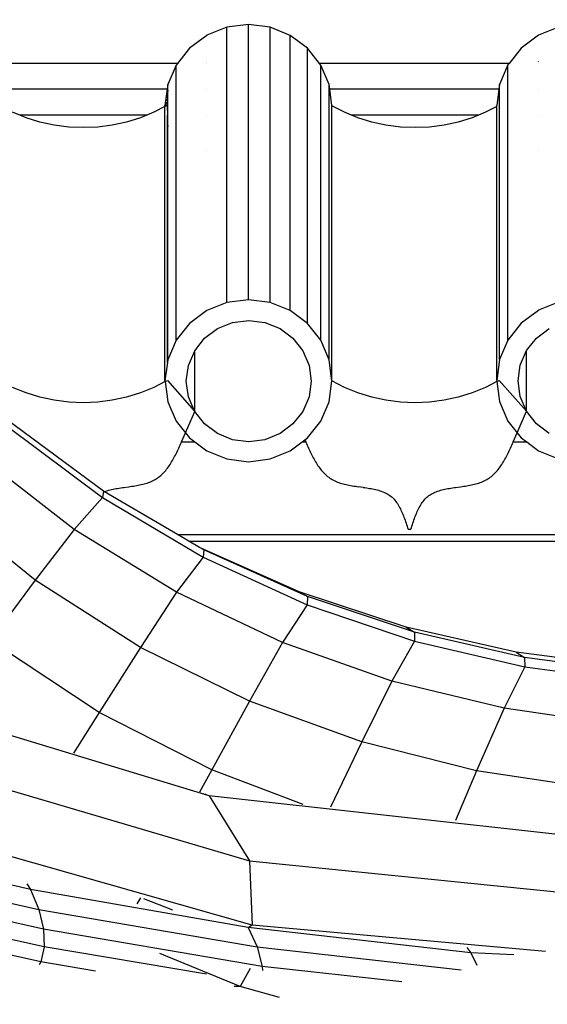
# Model space of a CAD drawing. Units: millimetres. Extents: x 2662 to 1870957, y -142083 to 334009.
# Drawn here: x 388159 to 388436, y -105710 to -105194 of the extents above; entities that cross this region are included whole.
import ezdxf

# ---------------------------------------------------------------- set-up
doc = ezdxf.new("R2010")
doc.units = ezdxf.units.MM
doc.header["$LTSCALE"] = 1000
doc.layers.add('001-展项', color=6, linetype='Continuous')
doc.layers.add('006-立面', color=4, linetype='Continuous')
doc.styles.add('宋体', font='txt', dxfattribs={"width": 0.7})
doc.dimstyles.new('立面标注', dxfattribs={"dimtxt": 150, "dimasz": 40, "dimexe": 50, "dimexo": 50, "dimgap": 50, "dimtad": 1, "dimdec": 0, "dimrnd": 10, "dimtxsty": '宋体', "dimblk": 'ARCHTICK', "dimcen": 2.5, "dimdle": 50, "dimclrd": 3, "dimclre": 3, "dimclrt": 3, "dimadec": 0, "dimazin": 0, "dimtfac": 1, "dimtdec": 0, "dimtix": 1, "dimtmove": 2, "dimatfit": 3, "dimfxl": 200, "dimfxlon": 1, "dimtolj": 1, "dimtzin": 0, "dimarcsym": 0})

# ---------------------------------------------------------------- blocks, each defined once
blk = doc.blocks.new('_ArchTick')
at = {"color": 0, "linetype": 'ByBlock', "const_width": 0.4}
blk.add_lwpolyline([(-0.5, -0.5), (0.5, 0.5)], dxfattribs=at)
blk = doc.blocks.new('*D799')
at = {"layer": '006-立面', "color": 3, "lineweight": -2, "transparency": 16777216}
for p, q in [((385782.47, -110830.76), (385782.47, -102556.3)), ((385982.47, -102606.3), (385732.47, -102606.3)), ((385982.47, -110780.76), (385732.47, -110780.76))]:
    blk.add_line(p, q, dxfattribs=at)
at = {"layer": 'Defpoints', "color": 0, "transparency": 16777216}
for p in [(385782.47, -102606.3), (388994.91, -102606.3), (386032.47, -110780.76)]:
    blk.add_point(p, dxfattribs=at)
at = {"layer": '006-立面', "color": 3, "lineweight": -2, "transparency": 16777216, "xscale": 40, "yscale": 40, "zscale": 40}
for p, rotation in [((385782.47, -102606.3), 90), ((385782.47, -110780.76), 270)]:
    blk.add_blockref('_ArchTick', p, dxfattribs=dict(at, rotation=rotation))
at = {"layer": '006-立面', "color": 3, "transparency": 16777216, "insert": (385657.47, -106693.53), "char_height": 150, "attachment_point": 5, "rotation": 90, "style": '宋体'}
blk.add_mtext('\\A1;8170', dxfattribs=at)
blk = doc.blocks.new('A$Cb1c54e60')
at = {"color": 8}
for p, q in [((918.4, 5583.98), (907.08, 5582.53)), ((918.4, 5439.89), (918.4, 5583.98)), ((929.72, 5582.53), (918.4, 5583.98)), ((907.08, 5582.53), (896.59, 5578.33)), ((907.08, 5438.45), (907.08, 5582.53)), ((929.72, 5438.45), (929.72, 5582.53)), ((940.27, 5578.29), (929.72, 5582.53)), ((1080.87, 5582.63), (1070.39, 5578.42)), ((896.52, 5578.29), (887.46, 5571.55)), ((896.59, 5578.33), (896.52, 5578.29)), ((940.27, 5434.21), (940.27, 5578.29)), ((949.34, 5571.55), (940.27, 5578.29)), ((1070.32, 5578.39), (1061.26, 5571.64)), ((1070.39, 5578.42), (1070.32, 5578.39)), ((887.46, 5571.55), (881.2, 5563.64)), ((949.34, 5427.47), (949.34, 5571.55)), ((955.6, 5563.64), (949.34, 5571.55)), ((1061.26, 5571.64), (1054.93, 5563.64)), ((881.2, 5563.64), (781.8, 5563.64)), ((881.2, 5563.64), (880.51, 5562.77)), ((896.52, 5564.58), (896.59, 5564.63)), ((896.59, 5563.64), (896.52, 5563.64)), ((1054.93, 5563.64), (955.6, 5563.64)), ((956.29, 5562.77), (955.6, 5563.64)), ((1054.93, 5563.64), (1054.31, 5562.86)), ((1070.32, 5564.67), (1070.39, 5564.72)), ((1070.39, 5563.64), (1070.32, 5563.64)), ((880.51, 5562.77), (876.14, 5552.53)), ((880.51, 5418.68), (880.51, 5562.77)), ((956.29, 5418.68), (956.29, 5562.77)), ((960.66, 5552.53), (956.29, 5562.77)), ((1054.31, 5562.86), (1049.94, 5552.62)), ((1054.31, 5418.77), (1054.31, 5562.86)), ((875.81, 5550.09), (787.19, 5550.09)), ((875.81, 5550.09), (874.65, 5541.55)), ((876.14, 5552.53), (875.81, 5550.09)), ((876.14, 5550.09), (875.81, 5550.09)), ((876.1, 5549.52), (875.92, 5548.14)), ((876.1, 5549.52), (876.14, 5550.09)), ((876.14, 5541.51), (876.1, 5549.52)), ((876.14, 5550.09), (876.14, 5552.53)), ((896.59, 5550.09), (896.52, 5550.09)), ((960.66, 5408.45), (960.66, 5552.53)), ((960.99, 5550.09), (960.66, 5552.53)), ((1049.59, 5550.09), (960.99, 5550.09)), ((962.15, 5541.55), (960.99, 5550.09)), ((1049.59, 5550.09), (1048.45, 5541.64)), ((1049.94, 5552.62), (1049.59, 5550.09)), ((1049.94, 5408.54), (1049.94, 5552.62)), ((1070.39, 5550.09), (1070.32, 5550.09)), ((875.26, 5543.32), (875.06, 5541.82)), ((875.47, 5544.82), (875.37, 5544.08)), ((875.84, 5547.56), (875.57, 5545.55)), ((798.57, 5536.55), (794.85, 5538.07)), ((868.85, 5538.07), (865.14, 5536.55)), ((874.65, 5541.06), (868.85, 5538.07)), ((874.65, 5541.55), (874.71, 5541.09)), ((874.65, 5541.06), (874.65, 5541.55)), ((874.71, 5541.09), (874.65, 5541.06)), ((874.65, 5397.47), (874.65, 5541.06)), ((875.95, 5541.73), (874.71, 5541.09)), ((875.95, 5541.73), (876.14, 5541.51)), ((875.95, 5538.98), (875.95, 5541.73)), ((875.95, 5538.98), (876.14, 5538.77)), ((875.95, 5538.98), (875.95, 5536.55)), ((876.14, 5538.77), (876.14, 5541.51)), ((876.14, 5536.55), (876.14, 5538.77)), ((962.15, 5541.42), (962.15, 5541.55)), ((968.65, 5538.07), (962.15, 5541.42)), ((962.15, 5397.47), (962.15, 5541.42)), ((972.37, 5536.55), (968.65, 5538.07)), ((1042.65, 5538.07), (1038.94, 5536.55)), ((1048.45, 5541.06), (1042.65, 5538.07)), ((1048.45, 5541.06), (1048.45, 5541.64)), ((1048.45, 5397.56), (1048.45, 5541.06)), ((865.14, 5536.55), (798.57, 5536.55)), ((801.9, 5535.18), (798.57, 5536.55)), ((809.18, 5532.92), (801.9, 5535.18)), ((816.64, 5531.28), (809.18, 5532.92)), ((854.53, 5532.92), (847.07, 5531.28)), ((861.81, 5535.18), (854.53, 5532.92)), ((865.14, 5536.55), (861.81, 5535.18)), ((876.14, 5536.55), (875.95, 5536.55)), ((875.95, 5531.98), (875.95, 5536.55)), ((876.14, 5530.57), (876.14, 5536.55)), ((896.59, 5536.55), (896.52, 5536.55)), ((1038.94, 5536.55), (972.37, 5536.55)), ((975.7, 5535.18), (972.37, 5536.55)), ((982.98, 5532.92), (975.7, 5535.18)), ((990.43, 5531.28), (982.98, 5532.92)), ((1028.33, 5532.92), (1020.87, 5531.28)), ((1035.61, 5535.18), (1028.33, 5532.92)), ((1038.94, 5536.55), (1035.61, 5535.18)), ((1070.39, 5536.55), (1070.32, 5536.55)), ((824.21, 5530.3), (816.64, 5531.28)), ((831.85, 5529.97), (824.21, 5530.3)), ((839.49, 5530.3), (831.85, 5529.97)), ((847.07, 5531.28), (839.49, 5530.3)), ((875.95, 5531.98), (876.14, 5530.57)), ((875.95, 5509.46), (875.95, 5531.98)), ((876.14, 5509.46), (876.14, 5530.57)), ((998.01, 5530.3), (990.43, 5531.28)), ((1005.65, 5529.97), (998.01, 5530.3)), ((1013.29, 5530.3), (1005.65, 5529.97)), ((1020.87, 5531.28), (1013.29, 5530.3)), ((896.59, 5518.02), (896.52, 5518.07)), ((1070.39, 5518.12), (1070.32, 5518.16)), ((875.95, 5509.46), (876.14, 5509.46)), ((875.95, 5407.04), (875.95, 5509.46)), ((876.14, 5408.45), (876.14, 5509.46)), ((918.4, 5439.89), (907.08, 5438.45)), ((929.72, 5438.45), (918.4, 5439.89)), ((896.52, 5434.21), (887.46, 5427.47)), ((896.59, 5434.25), (896.52, 5434.21)), ((907.08, 5438.45), (896.59, 5434.25)), ((940.27, 5434.21), (929.72, 5438.45)), ((949.34, 5427.47), (940.27, 5434.21)), ((1070.32, 5434.3), (1061.26, 5427.56)), ((1070.39, 5434.34), (1070.32, 5434.3)), ((1080.87, 5438.54), (1070.39, 5434.34)), ((887.46, 5427.47), (880.51, 5418.68)), ((895.43, 5419.68), (902.21, 5424.72)), ((902.21, 5424.72), (910.11, 5427.9)), ((910.11, 5427.9), (918.58, 5428.98)), ((918.58, 5428.98), (927.05, 5427.9)), ((927.05, 5427.9), (934.94, 5424.72)), ((934.94, 5424.72), (941.72, 5419.68)), ((956.29, 5418.68), (949.34, 5427.47)), ((1061.26, 5427.56), (1054.31, 5418.77)), ((1069.23, 5419.77), (1076.01, 5424.82)), ((890.23, 5413.11), (895.43, 5419.68)), ((941.72, 5419.68), (946.92, 5413.11)), ((1054.31, 5418.77), (1049.94, 5408.54)), ((1064.03, 5413.2), (1069.23, 5419.77)), ((880.51, 5418.68), (876.14, 5408.45)), ((960.66, 5408.45), (956.29, 5418.68)), ((876.14, 5408.45), (875.95, 5407.04)), ((886.96, 5405.45), (890.23, 5413.11)), ((890.23, 5381.46), (890.23, 5413.11)), ((946.92, 5413.11), (950.19, 5405.45)), ((962.15, 5397.47), (960.66, 5408.45)), ((1049.94, 5408.54), (1048.45, 5397.56)), ((1060.76, 5405.55), (1064.03, 5413.2)), ((1064.03, 5381.46), (1064.03, 5413.2)), ((875.95, 5407.04), (874.65, 5397.47)), ((885.85, 5397.24), (886.96, 5405.45)), ((950.19, 5405.45), (951.3, 5397.24)), ((1059.65, 5397.33), (1060.76, 5405.55)), ((801.9, 5391.1), (794.85, 5393.98)), ((868.85, 5393.98), (861.81, 5391.1)), ((874.71, 5397.01), (868.85, 5393.98)), ((874.65, 5397.47), (874.71, 5397.01)), ((874.71, 5397.01), (875.95, 5397.64)), ((874.71, 5397.01), (876.14, 5386.48)), ((875.95, 5397.64), (890.16, 5381.55)), ((886.96, 5389.03), (885.85, 5397.24)), ((951.3, 5397.24), (950.19, 5389.03)), ((960.66, 5386.48), (962.13, 5397.35)), ((962.13, 5397.35), (962.15, 5397.47)), ((968.65, 5393.98), (962.13, 5397.35)), ((975.7, 5391.1), (968.65, 5393.98)), ((1042.65, 5393.98), (1035.61, 5391.1)), ((1048.52, 5397.01), (1042.65, 5393.98)), ((1048.45, 5397.56), (1048.52, 5397.01)), ((1048.52, 5397.01), (1049.75, 5397.64)), ((1048.52, 5397.01), (1049.94, 5386.58)), ((1049.75, 5397.64), (1064.03, 5381.46)), ((1060.76, 5389.12), (1059.65, 5397.33)), ((809.18, 5388.83), (801.9, 5391.1)), ((816.64, 5387.2), (809.18, 5388.83)), ((854.53, 5388.83), (847.07, 5387.2)), ((861.81, 5391.1), (854.53, 5388.83)), ((890.16, 5381.55), (886.96, 5389.03)), ((950.19, 5389.03), (946.92, 5381.37)), ((982.98, 5388.83), (975.7, 5391.1)), ((990.43, 5387.2), (982.98, 5388.83)), ((1028.33, 5388.83), (1020.87, 5387.2)), ((1035.61, 5391.1), (1028.33, 5388.83)), ((1064.03, 5381.46), (1060.76, 5389.12)), ((824.21, 5386.21), (816.64, 5387.2)), ((831.85, 5385.88), (824.21, 5386.21)), ((839.49, 5386.21), (831.85, 5385.88)), ((847.07, 5387.2), (839.49, 5386.21)), ((876.14, 5386.48), (880.51, 5376.25)), ((956.29, 5376.25), (960.66, 5386.48)), ((998.01, 5386.21), (990.43, 5387.2)), ((1005.65, 5385.88), (998.01, 5386.21)), ((1013.29, 5386.21), (1005.65, 5385.88)), ((1020.87, 5387.2), (1013.29, 5386.21)), ((1049.94, 5386.58), (1054.31, 5376.34)), ((885.36, 5370.13), (890.23, 5381.37)), ((890.16, 5381.55), (890.23, 5381.46)), ((890.21, 5381.42), (890.23, 5381.46)), ((890.23, 5381.37), (890.21, 5381.42)), ((895.43, 5374.8), (890.23, 5381.37)), ((946.92, 5381.37), (941.72, 5374.8)), ((1059.18, 5370.19), (1064.03, 5381.46)), ((1069.23, 5374.89), (1064.03, 5381.46)), ((791.41, 5374.02), (841.96, 5336.28)), ((842.48, 5339.65), (792.1, 5376.84)), ((880.51, 5376.25), (885.36, 5370.13)), ((902.21, 5369.75), (895.43, 5374.8)), ((941.72, 5374.8), (934.94, 5369.75)), ((949.34, 5367.46), (956.29, 5376.25)), ((1054.31, 5376.34), (1059.18, 5370.19)), ((1076.01, 5369.85), (1069.23, 5374.89)), ((883.31, 5365.37), (885.36, 5370.13)), ((885.36, 5370.13), (887.46, 5367.46)), ((887.46, 5367.46), (890.27, 5365.37)), ((910.11, 5366.58), (902.21, 5369.75)), ((934.94, 5369.75), (927.05, 5366.58)), ((947.95, 5366.43), (949.34, 5367.46)), ((1057.11, 5365.37), (1059.18, 5370.19)), ((1059.18, 5370.19), (1061.26, 5367.56)), ((1061.26, 5367.56), (1064.19, 5365.37)), ((881.55, 5361.44), (881.9, 5362.2)), ((881.9, 5362.2), (882.25, 5362.96)), ((882.25, 5362.96), (882.59, 5363.73)), ((882.59, 5363.73), (882.93, 5364.51)), ((882.93, 5364.51), (883.27, 5365.28)), ((883.27, 5365.28), (883.31, 5365.37)), ((883.31, 5365.37), (890.27, 5365.37)), ((890.27, 5365.37), (896.52, 5360.72)), ((918.58, 5365.5), (910.11, 5366.58)), ((927.05, 5366.58), (918.58, 5365.5)), ((940.27, 5360.72), (946.53, 5365.37)), ((946.53, 5365.37), (947.95, 5366.43)), ((946.53, 5365.37), (948.41, 5365.37)), ((947.95, 5366.43), (948.11, 5366.06)), ((948.11, 5366.06), (948.41, 5365.37)), ((948.41, 5365.37), (948.45, 5365.28)), ((948.45, 5365.28), (948.78, 5364.51)), ((948.78, 5364.51), (949.12, 5363.73)), ((949.12, 5363.73), (949.47, 5362.96)), ((949.47, 5362.96), (949.81, 5362.2)), ((949.81, 5362.2), (950.16, 5361.44)), ((1055.35, 5361.44), (1055.7, 5362.2)), ((1055.7, 5362.2), (1056.05, 5362.96)), ((1056.05, 5362.96), (1056.39, 5363.73)), ((1056.39, 5363.73), (1056.73, 5364.51)), ((1056.73, 5364.51), (1057.07, 5365.28)), ((1057.07, 5365.28), (1057.11, 5365.37)), ((1057.11, 5365.37), (1064.19, 5365.37)), ((1064.19, 5365.37), (1070.32, 5360.81)), ((827.16, 5319.6), (775.73, 5359.44)), ((878.96, 5356.31), (879.35, 5357.02)), ((879.35, 5357.02), (879.73, 5357.74)), ((879.73, 5357.74), (880.11, 5358.46)), ((880.11, 5358.46), (880.48, 5359.2)), ((880.48, 5359.2), (880.84, 5359.94)), ((880.84, 5359.94), (881.2, 5360.69)), ((881.2, 5360.69), (881.55, 5361.44)), ((896.52, 5360.72), (907.08, 5356.48)), ((929.72, 5356.48), (940.27, 5360.72)), ((950.16, 5361.44), (950.51, 5360.69)), ((950.51, 5360.69), (950.87, 5359.94)), ((950.87, 5359.94), (951.24, 5359.2)), ((951.24, 5359.2), (951.61, 5358.46)), ((951.61, 5358.46), (951.98, 5357.74)), ((951.98, 5357.74), (952.36, 5357.02)), ((952.36, 5357.02), (952.75, 5356.31)), ((1052.76, 5356.31), (1053.15, 5357.02)), ((1053.15, 5357.02), (1053.53, 5357.74)), ((1053.53, 5357.74), (1053.91, 5358.46)), ((1053.91, 5358.46), (1054.28, 5359.2)), ((1054.28, 5359.2), (1054.64, 5359.94)), ((1054.64, 5359.94), (1055, 5360.69)), ((1055, 5360.69), (1055.35, 5361.44)), ((1070.32, 5360.81), (1080.87, 5356.58)), ((875.98, 5351.7), (876.44, 5352.32)), ((876.44, 5352.32), (876.88, 5352.95)), ((876.88, 5352.95), (877.32, 5353.6)), ((877.32, 5353.6), (877.74, 5354.26)), ((877.74, 5354.26), (878.16, 5354.93)), ((878.16, 5354.93), (878.56, 5355.62)), ((878.56, 5355.62), (878.96, 5356.31)), ((907.08, 5356.48), (918.4, 5355.04)), ((918.4, 5355.04), (929.72, 5356.48)), ((952.75, 5356.31), (953.15, 5355.62)), ((953.15, 5355.62), (953.56, 5354.93)), ((953.56, 5354.93), (953.97, 5354.26)), ((953.97, 5354.26), (954.4, 5353.6)), ((954.4, 5353.6), (954.83, 5352.95)), ((954.83, 5352.95), (955.28, 5352.32)), ((955.28, 5352.32), (955.74, 5351.7)), ((1049.78, 5351.7), (1050.23, 5352.32)), ((1050.23, 5352.32), (1050.68, 5352.95)), ((1050.68, 5352.95), (1051.11, 5353.6)), ((1051.11, 5353.6), (1051.54, 5354.26)), ((1051.54, 5354.26), (1051.95, 5354.93)), ((1051.95, 5354.93), (1052.36, 5355.62)), ((1052.36, 5355.62), (1052.76, 5356.31)), ((870.68, 5346.48), (871.28, 5346.91)), ((871.28, 5346.91), (871.86, 5347.37)), ((871.86, 5347.37), (872.42, 5347.84)), ((872.42, 5347.84), (872.97, 5348.34)), ((872.97, 5348.34), (873.51, 5348.86)), ((873.51, 5348.86), (874.03, 5349.39)), ((874.03, 5349.39), (874.54, 5349.94)), ((874.54, 5349.94), (875.03, 5350.51)), ((875.03, 5350.51), (875.51, 5351.1)), ((875.51, 5351.1), (875.98, 5351.7)), ((955.74, 5351.7), (956.21, 5351.1)), ((956.21, 5351.1), (956.69, 5350.51)), ((956.69, 5350.51), (957.18, 5349.94)), ((957.18, 5349.94), (957.69, 5349.39)), ((957.69, 5349.39), (958.21, 5348.86)), ((958.21, 5348.86), (958.74, 5348.34)), ((958.74, 5348.34), (959.29, 5347.84)), ((959.29, 5347.84), (959.86, 5347.37)), ((959.86, 5347.37), (960.44, 5346.91)), ((960.44, 5346.91), (961.03, 5346.48)), ((1044.48, 5346.48), (1045.08, 5346.91)), ((1045.08, 5346.91), (1045.66, 5347.37)), ((1045.66, 5347.37), (1046.22, 5347.84)), ((1046.22, 5347.84), (1046.77, 5348.34)), ((1046.77, 5348.34), (1047.31, 5348.86)), ((1047.31, 5348.86), (1047.83, 5349.39)), ((1047.83, 5349.39), (1048.33, 5349.94)), ((1048.33, 5349.94), (1048.83, 5350.51)), ((1048.83, 5350.51), (1049.31, 5351.1)), ((1049.31, 5351.1), (1049.78, 5351.7)), ((851.5, 5341.35), (852.33, 5341.47)), ((852.33, 5341.47), (853.15, 5341.59)), ((853.15, 5341.59), (855.65, 5341.93)), ((855.65, 5341.93), (856.48, 5342.05)), ((856.48, 5342.05), (857.31, 5342.17)), ((857.31, 5342.17), (858.14, 5342.29)), ((858.14, 5342.29), (858.96, 5342.42)), ((858.96, 5342.42), (859.78, 5342.56)), ((859.78, 5342.56), (860.59, 5342.71)), ((860.59, 5342.71), (861.4, 5342.86)), ((861.4, 5342.86), (862.19, 5343.03)), ((862.19, 5343.03), (862.98, 5343.21)), ((862.98, 5343.21), (863.76, 5343.41)), ((863.76, 5343.41), (864.52, 5343.62)), ((864.52, 5343.62), (865.27, 5343.85)), ((865.27, 5343.85), (866.01, 5344.1)), ((866.01, 5344.1), (866.73, 5344.37)), ((866.73, 5344.37), (867.43, 5344.66)), ((867.43, 5344.66), (868.12, 5344.98)), ((868.12, 5344.98), (868.79, 5345.32)), ((868.79, 5345.32), (869.44, 5345.68)), ((869.44, 5345.68), (870.07, 5346.07)), ((870.07, 5346.07), (870.68, 5346.48)), ((961.03, 5346.48), (961.65, 5346.07)), ((961.65, 5346.07), (962.28, 5345.68)), ((962.28, 5345.68), (962.93, 5345.32)), ((962.93, 5345.32), (963.6, 5344.98)), ((963.6, 5344.98), (964.28, 5344.66)), ((964.28, 5344.66), (964.99, 5344.37)), ((964.99, 5344.37), (965.71, 5344.1)), ((965.71, 5344.1), (966.45, 5343.85)), ((966.45, 5343.85), (967.2, 5343.62)), ((967.2, 5343.62), (967.96, 5343.41)), ((967.96, 5343.41), (968.73, 5343.21)), ((968.73, 5343.21), (969.52, 5343.03)), ((969.52, 5343.03), (970.32, 5342.86)), ((970.32, 5342.86), (971.12, 5342.71)), ((971.12, 5342.71), (971.93, 5342.56)), ((971.93, 5342.56), (972.75, 5342.42)), ((972.75, 5342.42), (973.58, 5342.29)), ((973.58, 5342.29), (974.4, 5342.17)), ((974.4, 5342.17), (975.23, 5342.05)), ((975.23, 5342.05), (976.07, 5341.93)), ((978.56, 5341.59), (976.07, 5341.93)), ((978.56, 5341.59), (979.39, 5341.47)), ((979.39, 5341.47), (980.21, 5341.35)), ((1025.3, 5341.35), (1026.12, 5341.47)), ((1026.12, 5341.47), (1026.95, 5341.59)), ((1026.95, 5341.59), (1029.45, 5341.93)), ((1029.45, 5341.93), (1030.28, 5342.05)), ((1030.28, 5342.05), (1031.11, 5342.17)), ((1031.11, 5342.17), (1031.94, 5342.29)), ((1031.94, 5342.29), (1032.76, 5342.42)), ((1032.76, 5342.42), (1033.58, 5342.56)), ((1033.58, 5342.56), (1034.39, 5342.71)), ((1034.39, 5342.71), (1035.2, 5342.86)), ((1035.2, 5342.86), (1035.99, 5343.03)), ((1035.99, 5343.03), (1036.78, 5343.21)), ((1036.78, 5343.21), (1037.55, 5343.41)), ((1037.55, 5343.41), (1038.32, 5343.62)), ((1038.32, 5343.62), (1039.07, 5343.85)), ((1039.07, 5343.85), (1039.8, 5344.1)), ((1039.8, 5344.1), (1040.52, 5344.37)), ((1040.52, 5344.37), (1041.23, 5344.66)), ((1041.23, 5344.66), (1041.92, 5344.98)), ((1041.92, 5344.98), (1042.58, 5345.32)), ((1042.58, 5345.32), (1043.23, 5345.68)), ((1043.23, 5345.68), (1043.87, 5346.07)), ((1043.87, 5346.07), (1044.48, 5346.48)), ((841.96, 5336.28), (827.16, 5319.6)), ((842.48, 5339.65), (841.96, 5336.28)), ((841.96, 5336.28), (894.59, 5305.11)), ((843.01, 5339.35), (842.48, 5339.65)), ((843.01, 5339.35), (843.72, 5339.61)), ((881.17, 5317), (843.01, 5339.35)), ((843.72, 5339.61), (844.44, 5339.85)), ((844.44, 5339.85), (845.18, 5340.07)), ((845.18, 5340.07), (845.93, 5340.27)), ((845.93, 5340.27), (846.7, 5340.46)), ((846.7, 5340.46), (847.48, 5340.64)), ((847.48, 5340.64), (848.27, 5340.8)), ((848.27, 5340.8), (849.06, 5340.95)), ((849.06, 5340.95), (849.87, 5341.09)), ((849.87, 5341.09), (850.68, 5341.22)), ((850.68, 5341.22), (851.5, 5341.35)), ((980.21, 5341.35), (981.03, 5341.22)), ((981.03, 5341.22), (981.85, 5341.09)), ((981.85, 5341.09), (982.65, 5340.95)), ((982.65, 5340.95), (983.45, 5340.8)), ((983.45, 5340.8), (984.24, 5340.64)), ((984.24, 5340.64), (985.02, 5340.46)), ((985.02, 5340.46), (985.78, 5340.27)), ((985.78, 5340.27), (986.53, 5340.07)), ((986.53, 5340.07), (987.27, 5339.85)), ((987.27, 5339.85), (988, 5339.61)), ((988, 5339.61), (988.71, 5339.35)), ((988.71, 5339.35), (989.4, 5339.07)), ((989.4, 5339.07), (990.07, 5338.77)), ((990.07, 5338.77), (990.72, 5338.44)), ((990.72, 5338.44), (991.35, 5338.09)), ((991.35, 5338.09), (991.96, 5337.71)), ((991.96, 5337.71), (992.55, 5337.31)), ((992.55, 5337.31), (993.11, 5336.87)), ((993.11, 5336.87), (993.65, 5336.41)), ((993.65, 5336.41), (994.17, 5335.91)), ((1011.35, 5335.91), (1011.86, 5336.41)), ((1011.86, 5336.41), (1012.4, 5336.87)), ((1012.4, 5336.87), (1012.97, 5337.31)), ((1012.97, 5337.31), (1013.55, 5337.71)), ((1013.55, 5337.71), (1014.16, 5338.09)), ((1014.16, 5338.09), (1014.79, 5338.44)), ((1014.79, 5338.44), (1015.45, 5338.77)), ((1015.45, 5338.77), (1016.12, 5339.07)), ((1016.12, 5339.07), (1016.81, 5339.35)), ((1016.81, 5339.35), (1017.52, 5339.61)), ((1017.52, 5339.61), (1018.24, 5339.85)), ((1018.24, 5339.85), (1018.98, 5340.07)), ((1018.98, 5340.07), (1019.73, 5340.27)), ((1019.73, 5340.27), (1020.5, 5340.46)), ((1020.5, 5340.46), (1021.27, 5340.64)), ((1021.27, 5340.64), (1022.06, 5340.8)), ((1022.06, 5340.8), (1022.86, 5340.95)), ((1022.86, 5340.95), (1023.67, 5341.09)), ((1023.67, 5341.09), (1024.48, 5341.22)), ((1024.48, 5341.22), (1025.3, 5341.35)), ((806.62, 5293.01), (753.75, 5335.73)), ((994.17, 5335.91), (994.66, 5335.4)), ((994.66, 5335.4), (995.14, 5334.85)), ((995.14, 5334.85), (995.59, 5334.29)), ((995.59, 5334.29), (996.03, 5333.7)), ((996.03, 5333.7), (996.45, 5333.08)), ((996.45, 5333.08), (996.85, 5332.45)), ((996.85, 5332.45), (997.24, 5331.8)), ((997.24, 5331.8), (997.61, 5331.13)), ((997.61, 5331.13), (997.97, 5330.44)), ((1007.55, 5330.44), (1007.9, 5331.13)), ((1007.9, 5331.13), (1008.28, 5331.8)), ((1008.28, 5331.8), (1008.66, 5332.45)), ((1008.66, 5332.45), (1009.07, 5333.08)), ((1009.07, 5333.08), (1009.48, 5333.7)), ((1009.48, 5333.7), (1009.92, 5334.29)), ((1009.92, 5334.29), (1010.38, 5334.85)), ((1010.38, 5334.85), (1010.85, 5335.4)), ((1010.85, 5335.4), (1011.35, 5335.91)), ((997.97, 5330.44), (998.31, 5329.74)), ((998.31, 5329.74), (998.64, 5329.02)), ((998.64, 5329.02), (998.96, 5328.29)), ((998.96, 5328.29), (999.28, 5327.55)), ((999.28, 5327.55), (999.58, 5326.79)), ((999.58, 5326.79), (999.87, 5326.02)), ((999.87, 5326.02), (1000.16, 5325.25)), ((1005.36, 5325.25), (1005.64, 5326.02)), ((1005.64, 5326.02), (1005.94, 5326.79)), ((1005.94, 5326.79), (1006.24, 5327.55)), ((1006.24, 5327.55), (1006.55, 5328.29)), ((1006.55, 5328.29), (1006.87, 5329.02)), ((1006.87, 5329.02), (1007.2, 5329.74)), ((1007.2, 5329.74), (1007.55, 5330.44)), ((1000.16, 5325.25), (1000.44, 5324.46)), ((1000.44, 5324.46), (1000.71, 5323.67)), ((1000.71, 5323.67), (1000.98, 5322.88)), ((1000.98, 5322.88), (1001.25, 5322.08)), ((1001.25, 5322.08), (1001.51, 5321.27)), ((1001.51, 5321.27), (1001.77, 5320.47)), ((1003.74, 5320.47), (1004.01, 5321.27)), ((1004.01, 5321.27), (1004.27, 5322.08)), ((1004.27, 5322.08), (1004.53, 5322.88)), ((1004.53, 5322.88), (1004.8, 5323.67)), ((1004.8, 5323.67), (1005.08, 5324.46)), ((1005.08, 5324.46), (1005.36, 5325.25)), ((827.16, 5319.6), (806.62, 5293.01)), ((880.77, 5286.68), (827.16, 5319.6)), ((881.17, 5317), (1222.11, 5317)), ((887.14, 5313.51), (881.17, 5317)), ((1001.77, 5320.47), (1002.03, 5319.66)), ((1002.03, 5319.66), (1003.48, 5319.66)), ((1003.48, 5319.66), (1003.74, 5320.47)), ((887.14, 5313.51), (1222.11, 5313.51)), ((892.82, 5310.19), (887.14, 5313.51)), ((944.9, 5286.89), (892.82, 5310.19)), ((894.94, 5308.95), (892.82, 5310.19)), ((894.94, 5308.95), (894.59, 5305.11)), ((949.31, 5284.41), (894.94, 5308.95)), ((894.59, 5305.11), (880.77, 5286.68)), ((894.59, 5305.11), (949.13, 5280.17)), ((806.62, 5293.01), (783.19, 5261.47)), ((861.77, 5257.8), (806.62, 5293.01)), ((880.77, 5286.68), (861.77, 5257.8)), ((936.32, 5260.33), (880.77, 5286.68)), ((1000.98, 5268.38), (944.9, 5286.89)), ((944.9, 5286.89), (949.31, 5284.41)), ((949.13, 5280.17), (936.32, 5260.33)), ((949.31, 5284.41), (949.13, 5280.17)), ((949.13, 5280.17), (1005.38, 5261.14)), ((1005.41, 5265.7), (949.31, 5284.41)), ((1000.98, 5268.38), (1005.41, 5265.7)), ((1058.58, 5255.37), (1000.98, 5268.38)), ((1005.41, 5265.7), (1005.38, 5261.14)), ((1063.01, 5252.54), (1005.41, 5265.7)), ((840.18, 5223.69), (783.19, 5261.47)), ((936.32, 5260.33), (918.9, 5229.69)), ((993.57, 5240.2), (936.32, 5260.33)), ((1005.38, 5261.14), (993.57, 5240.2)), ((1005.38, 5261.14), (1063.13, 5247.7)), ((897.83, 5180), (648.13, 5256.08)), ((861.77, 5257.8), (840.18, 5223.69)), ((918.9, 5229.69), (861.77, 5257.8)), ((1058.58, 5255.37), (1063.01, 5252.54)), ((1110.55, 5248.5), (1058.58, 5255.37)), ((1121.89, 5244.62), (1063.01, 5252.54)), ((1063.01, 5252.54), (1063.13, 5247.7)), ((1063.13, 5247.7), (1052.29, 5225.95)), ((1063.13, 5247.7), (1122.14, 5239.56)), ((993.57, 5240.2), (977.71, 5208.28)), ((1052.29, 5225.95), (993.57, 5240.2)), ((918.9, 5229.69), (899.17, 5193.64)), ((977.71, 5208.28), (918.9, 5229.69)), ((840.18, 5223.69), (826.71, 5202.41)), ((899.17, 5193.64), (840.18, 5223.69)), ((1052.29, 5225.95), (1037.91, 5193.18)), ((1112.23, 5217.24), (1052.29, 5225.95)), ((666.71, 5220.23), (919.01, 5146.03)), ((977.71, 5208.28), (961.35, 5174.1)), ((1037.91, 5193.18), (977.71, 5208.28)), ((899.17, 5193.64), (892.81, 5182.01)), ((947.11, 5175.63), (899.17, 5193.64)), ((1037.91, 5193.18), (1026.91, 5167.14)), ((1099.24, 5183.99), (1037.91, 5193.18)), ((920.32, 5112.43), (665.04, 5184.86)), ((895.49, 5181.18), (897.83, 5180)), ((1164.73, 5150.45), (897.83, 5180)), ((897.83, 5180), (919.01, 5146.03)), ((804.24, 5131.03), (693.57, 5156.27)), ((697.76, 5145.69), (808.66, 5120.6)), ((919.01, 5146.03), (920.32, 5112.43)), ((919.01, 5146.03), (1188.51, 5118.95)), ((811.09, 5110.23), (699.91, 5135.16)), ((802.37, 5134.02), (804.24, 5131.03)), ((918.24, 5111.17), (804.24, 5131.03)), ((804.24, 5131.03), (808.66, 5120.6)), ((811.34, 5100.94), (699.9, 5125.74)), ((861.87, 5126.71), (859.85, 5123.59)), ((878.77, 5120.18), (863.58, 5126.23)), ((808.66, 5120.6), (922.92, 5100.94)), ((808.66, 5120.6), (811.09, 5110.23)), ((809.57, 5093.12), (697.87, 5117.81)), ((925.63, 5090.76), (811.09, 5110.23)), ((811.09, 5110.23), (811.34, 5100.94)), ((918.02, 5111.5), (918.24, 5111.17)), ((918.24, 5111.17), (922.92, 5100.94)), ((1034.83, 5097.83), (918.24, 5111.17)), ((920.32, 5112.43), (918.75, 5111.32)), ((1073.93, 5098.53), (920.32, 5112.43)), ((811.34, 5100.94), (809.57, 5093.12)), ((896.39, 5086.65), (811.34, 5100.94)), ((922.92, 5100.94), (1029.77, 5088.97)), ((922.92, 5100.94), (925.63, 5090.76)), ((1032.87, 5100.6), (1034.83, 5097.83)), ((914.02, 5080.29), (871.9, 5097.58)), ((1057.36, 5096.75), (1034.83, 5097.83)), ((1034.83, 5097.83), (1038.01, 5091.42)), ((809.57, 5093.12), (808.68, 5091.65)), ((838.28, 5088.34), (809.57, 5093.12)), ((919.34, 5089.71), (914.02, 5080.29)), ((998.82, 5082.74), (925.63, 5090.76)), ((925.63, 5090.76), (925.75, 5088.66)), ((914.02, 5080.29), (910.85, 5080.29)), ((934.65, 5074.45), (914.02, 5080.29))]:
    blk.add_line(p, q, dxfattribs=at)

msp = doc.modelspace()

# ---------------------------------------------------------------- block references
at = {"layer": '001-展项'}
msp.add_blockref('A$Cb1c54e60', (387360.92, -110780.76), dxfattribs=at)

# ---------------------------------------------------------------- dimensions: what is measured, and where the dimension line sits
at = {"layer": '006-立面', "color": 3}
dim = msp.add_linear_dim(base=(385782.47, -102606.3), p1=(386032.47, -110780.76), p2=(388994.91, -102606.3), angle=90, dimstyle='立面标注', override={"dimtxt": 150}, dxfattribs=at)
dim.commit()
dim.dimension.update_dxf_attribs({"geometry": '*D799', "text_midpoint": (385657.47, -106693.53)})

doc.saveas('drawing.dxf')
